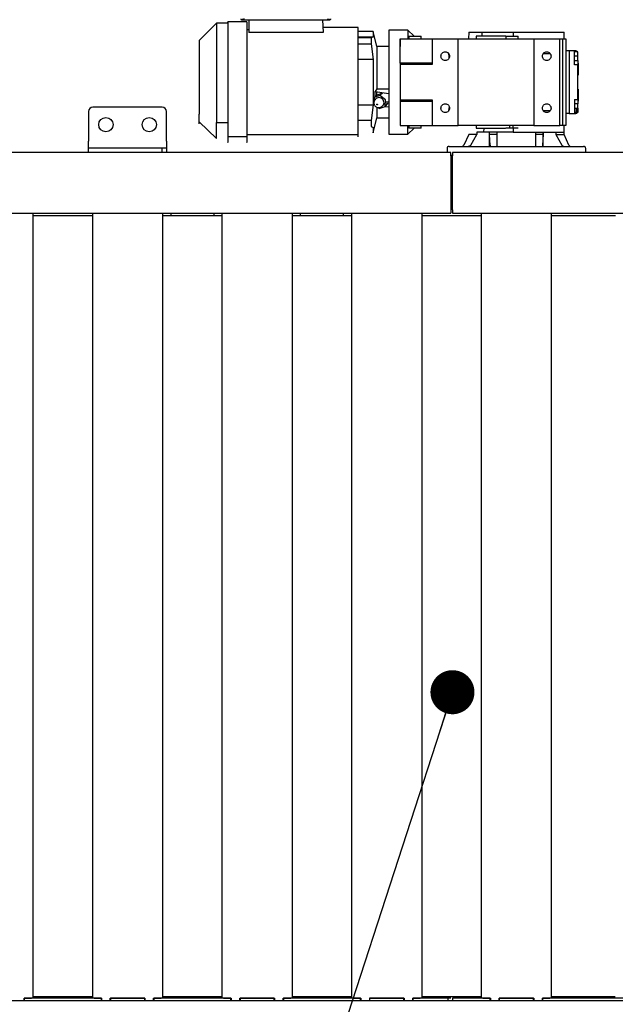
# Paper-space layout 'Blatt2' of a CAD drawing. Units: millimetres. Extents: x 11 to 419, y 1 to 296.
# Drawn here: x 66 to 80, y 74 to 97 of the extents above; entities that cross this region are included whole.
import ezdxf

# ---------------------------------------------------------------- set-up
doc = ezdxf.new("R2010")
doc.units = ezdxf.units.MM
doc.styles.add('SLDTEXTSTYLE0', font='TXT', dxfattribs={"width": 0.605})
doc.dimstyles.new('SLDDIMSTYLE1', dxfattribs={"dimtxt": 3.5, "dimasz": 3.302, "dimexe": 0, "dimexo": 0.0625, "dimgap": 0.875, "dimtad": 1, "dimdec": 0, "dimlfac": 50, "dimrnd": 1e-09, "dimzin": 12, "dimdsep": 46, "dimtxsty": 'SLDTEXTSTYLE0', "dimsah": 1, "dimcen": 0.09, "dimadec": 0, "dimazin": 3, "dimtfac": 1, "dimtdec": 0, "dimtofl": 0, "dimtmove": 0, "dimatfit": 3, "dimfxl": 0, "dimfrac": 2, "dimtolj": 1, "dimtzin": 12, "dimarcsym": 0})
doc.dimstyles.new('SLDDIMSTYLE2', dxfattribs={"dimtxt": 0.18, "dimasz": 1.016, "dimexe": 0, "dimexo": 0.0625, "dimgap": 0, "dimtad": 0, "dimtih": 1, "dimtoh": 1, "dimdec": 0, "dimrnd": 1e-09, "dimzin": 0, "dimdsep": 46, "dimtxsty": 'Standard', "dimblk1": 'DOT', "dimblk2": 'DOT', "dimsah": 1, "dimcen": 0.09, "dimadec": 0, "dimazin": 0, "dimtfac": 1.016, "dimtdec": 0, "dimtofl": 0, "dimtmove": 0, "dimatfit": 3, "dimldrblk": 'DOT', "dimfxl": 0, "dimfrac": 2, "dimtolj": 1, "dimtzin": 0, "dimarcsym": 0})

# ---------------------------------------------------------------- blocks, each defined once
blk = doc.blocks.new('_D_13')
at = {"color": 7, "linetype": 'Continuous', "lineweight": 0}
for p, q in [((35.326, 93.364), (35.326, 180.375)), ((167.436, 128.044), (167.436, 180.375)), ((167.436, 179.375), (35.326, 179.375))]:
    blk.add_line(p, q, dxfattribs=at)
at = {"color": 7, "linetype": 'Continuous', "lineweight": 18}
for points in [[(35.326, 179.375), (38.628, 178.867), (38.628, 179.883)], [(167.436, 179.375), (164.134, 179.883), (164.134, 178.867)]]:
    blk.add_solid(points, dxfattribs=at)
at = {"color": 7, "linetype": 'Continuous', "lineweight": 18, "insert": (96.826, 183.886), "char_height": 3.5, "attachment_point": 1, "style": 'SLDTEXTSTYLE0'}
blk.add_mtext('6606', dxfattribs=at)
blk = doc.blocks.new('_Dot')
at = {"color": 0, "linetype": 'ByBlock', "lineweight": -2}
blk.add_line((-0.5, 0), (-1, 0), dxfattribs=at)
at = {"color": 0, "linetype": 'ByBlock', "const_width": 0.5}
blk.add_lwpolyline([(-0.25, 0, 1), (0.25, 0, 1)], format="xyb", close=True, dxfattribs=at)

psp = doc.layouts.new('Blatt2')

# ---------------------------------------------------------------- linework, layer by layer
at = {"color": 7, "linetype": 'Continuous', "lineweight": 25}
for p, q in [((70.320723, 96.793806), (69.920723, 96.393806)), ((70.580723, 96.793806), (70.320723, 96.793806)), ((70.320723, 96.793806), (70.320723, 96.730021)), ((71.020775, 96.823806), (70.580723, 96.823806)), ((70.900723, 96.873806), (70.907808, 96.873806)), ((70.907808, 96.873806), (72.933638, 96.873806)), ((71.070723, 96.873806), (71.070723, 96.575231)), ((72.770723, 96.873806), (72.781149, 96.575231)), ((72.933638, 96.873806), (72.940723, 96.873806)), ((70.320723, 96.659578), (70.320723, 96.366051)), ((71.070723, 96.639626), (71.020723, 96.639626)), ((72.781149, 96.575231), (71.070723, 96.575231)), ((73.590723, 96.691806), (72.777078, 96.691806)), ((73.935602, 96.603806), (73.590723, 96.603806)), ((73.590723, 96.481725), (73.935602, 96.481725)), ((73.935602, 96.481725), (73.890723, 96.456488)), ((74.022867, 96.253806), (73.935602, 96.603806)), ((73.935602, 96.603806), (73.935602, 96.481725)), ((74.740723, 96.633806), (74.300723, 96.633806)), ((74.880723, 96.493806), (74.740723, 96.633806)), ((74.740723, 96.633806), (74.740723, 96.433806)), ((74.760723, 96.493806), (74.760723, 96.433806)), ((74.760723, 96.493806), (75.040723, 96.493806)), ((75.040723, 96.433806), (75.040723, 96.493806)), ((76.140723, 96.583806), (76.136795, 96.433806)), ((76.140723, 96.583806), (76.454385, 96.583806)), ((76.310723, 96.493806), (76.310723, 96.433806)), ((77.000723, 96.493806), (76.310723, 96.493806)), ((76.45263, 96.493806), (76.454385, 96.583806)), ((76.454385, 96.583806), (77.170653, 96.583806)), ((77.000723, 96.493806), (77.000723, 96.433806)), ((77.000723, 96.493806), (77.280723, 96.493806)), ((77.170653, 96.583806), (77.170604, 96.493806)), ((77.170653, 96.583806), (78.340723, 96.583806)), ((77.280723, 96.433806), (77.280723, 96.493806)), ((78.344651, 96.433806), (78.340723, 96.583806)), ((69.920723, 96.299449), (69.920723, 96.175601)), ((73.890723, 96.456488), (73.590723, 96.456488)), ((73.590723, 96.315067), (73.890723, 96.315067)), ((73.890723, 96.456488), (73.890723, 96.315067)), ((73.890723, 96.315067), (73.935602, 95.954156)), ((74.300723, 96.253806), (74.022867, 96.253806)), ((74.022867, 96.253806), (74.022867, 95.281372)), ((74.560723, 96.433806), (74.560923, 96.433806)), ((74.560723, 96.433806), (74.560723, 96.253806)), ((74.560923, 96.433806), (75.300723, 96.433806)), ((74.560923, 95.873447), (74.560923, 96.433806)), ((75.300723, 96.433806), (75.300723, 95.838806)), ((75.300723, 96.433806), (75.900723, 96.433806)), ((75.900723, 94.433806), (75.900723, 96.433806)), ((75.900723, 96.433806), (77.640723, 96.433806)), ((77.640723, 96.433806), (77.640723, 94.433806)), ((77.640723, 96.433806), (78.240723, 96.433806)), ((78.240723, 94.433806), (78.240723, 96.433806)), ((78.240723, 96.433806), (78.315208, 96.433806)), ((78.315208, 96.433806), (78.380723, 96.433806)), ((78.315208, 94.433806), (78.315208, 96.433806)), ((78.380723, 96.433806), (78.380723, 96.153806)), ((70.320723, 96.203014), (70.320723, 94.664598)), ((73.590723, 94.845365), (73.590723, 96.022246)), ((78.025272, 96.083806), (77.856174, 96.083806)), ((78.380723, 96.153806), (78.380723, 94.713806)), ((78.460723, 96.153806), (78.380723, 96.153806)), ((78.460723, 96.153806), (78.460723, 94.713806)), ((78.580723, 96.153806), (78.460723, 96.153806)), ((78.610723, 96.153806), (78.580723, 96.153806)), ((78.62222, 96.137806), (78.580723, 96.137806)), ((78.660723, 96.133806), (78.580723, 96.133806)), ((78.580723, 95.833806), (78.580723, 96.033806)), ((78.660723, 96.033806), (78.580723, 96.033806)), ((78.62222, 96.151613), (78.610723, 96.153806)), ((78.62222, 96.152471), (78.62222, 96.133806)), ((78.641471, 96.133806), (78.641471, 96.143233)), ((78.641471, 96.143233), (78.649591, 96.133806)), ((78.660723, 96.033806), (78.660723, 96.133806)), ((78.660723, 95.933806), (78.660723, 96.033806)), ((73.935602, 95.954156), (73.590723, 95.954156)), ((73.935602, 95.954156), (73.935602, 94.913455)), ((74.560723, 95.873447), (74.560723, 95.838806)), ((75.300723, 95.838806), (74.560723, 95.838806)), ((74.560723, 95.838806), (74.560723, 95.028806)), ((75.300723, 95.873447), (74.560923, 95.873447)), ((78.580723, 95.933806), (78.660723, 95.933806)), ((78.610723, 95.833806), (78.580723, 95.833806)), ((78.660723, 95.033806), (78.660723, 95.833806)), ((78.660723, 95.733806), (78.670723, 95.733806)), ((78.670723, 95.683806), (78.660723, 95.683806)), ((73.959555, 95.076484), (74.026475, 95.14043)), ((74.093389, 95.123544), (73.959555, 95.076484)), ((74.022867, 95.281372), (73.983968, 95.220593)), ((73.986471, 95.102204), (73.983968, 95.220593)), ((73.983968, 95.220593), (74.300723, 95.172048)), ((74.022867, 95.281372), (74.300723, 95.281372)), ((74.022867, 95.136982), (74.022867, 95.214631)), ((74.026475, 95.14043), (74.160308, 95.18749)), ((74.160308, 95.18749), (74.093389, 95.123544)), ((74.219106, 95.022714), (74.093389, 95.123544)), ((73.590723, 94.913455), (73.935602, 94.913455)), ((73.935602, 94.913455), (73.890723, 94.552545)), ((73.959555, 95.076484), (73.951438, 94.928594)), ((73.951438, 94.928594), (73.959021, 94.922512)), ((74.009277, 95.055182), (73.986971, 95.033867)), ((74.13896, 94.87481), (74.161267, 94.896126)), ((74.210988, 94.874824), (74.219106, 95.022714)), ((74.210988, 94.874824), (74.277908, 94.93877)), ((74.277908, 94.93877), (74.21325, 94.916034)), ((74.300723, 94.971872), (74.216315, 94.971872)), ((74.560723, 95.028806), (75.300723, 95.028806)), ((74.560723, 95.028806), (74.560723, 94.994165)), ((74.560923, 94.994165), (75.300723, 94.994165)), ((74.560923, 94.994165), (74.560923, 94.433806)), ((75.300723, 95.028806), (75.300723, 94.433806)), ((78.580723, 95.033806), (78.610723, 95.033806)), ((78.580723, 95.033806), (78.580723, 94.833806)), ((78.660723, 94.933806), (78.580723, 94.933806)), ((78.670723, 95.083806), (78.660723, 95.083806)), ((78.660723, 94.833806), (78.660723, 94.933806)), ((67.370723, 94.753806), (67.370723, 94.073806)), ((69.070723, 94.853806), (67.470723, 94.853806)), ((69.170723, 94.073806), (69.170723, 94.753806)), ((69.920723, 94.568162), (69.920723, 94.69201)), ((74.022867, 94.853633), (74.022867, 94.613806)), ((74.054852, 94.845652), (74.077155, 94.827764)), ((74.077155, 94.827764), (74.210988, 94.874824)), ((74.21232, 94.876097), (74.300723, 94.862548)), ((75.693737, 94.868925), (75.676777, 94.771092)), ((77.856174, 94.783806), (78.025272, 94.783806)), ((78.380723, 94.713806), (78.380723, 94.433806)), ((78.460723, 94.713806), (78.380723, 94.713806)), ((78.460723, 94.713806), (78.580723, 94.713806)), ((78.580723, 94.833806), (78.660723, 94.833806)), ((78.62222, 94.733806), (78.580723, 94.733806)), ((78.580723, 94.713806), (78.610723, 94.713806)), ((78.62222, 94.833806), (78.62222, 94.715141)), ((78.62222, 94.715141), (78.62222, 94.715136)), ((78.641471, 94.724378), (78.641471, 94.833806)), ((78.660723, 94.733806), (78.649891, 94.733806)), ((78.660723, 94.833806), (78.660723, 94.733806)), ((69.920723, 94.522301), (70.320723, 94.13759)), ((70.320723, 94.50156), (70.580723, 94.50156)), ((70.320723, 94.208033), (70.320723, 94.50156)), ((73.890723, 94.552545), (73.590723, 94.552545)), ((73.890723, 94.552545), (73.890723, 94.411123)), ((73.935602, 94.263806), (74.022867, 94.613806)), ((74.022867, 94.613806), (74.300723, 94.613806)), ((74.560723, 94.613806), (74.560723, 94.433806)), ((74.560723, 94.433806), (74.560923, 94.433806)), ((74.560923, 94.433806), (75.300723, 94.433806)), ((74.740723, 94.233806), (74.740723, 94.433437)), ((74.760723, 94.433806), (74.760723, 94.373806)), ((75.040723, 94.373806), (75.040723, 94.433806)), ((75.300723, 94.433806), (75.900723, 94.433806)), ((77.640723, 94.433806), (75.900723, 94.433806)), ((76.310723, 94.433806), (76.310723, 94.373806)), ((77.090723, 94.373806), (77.090723, 94.433806)), ((77.170604, 94.373806), (77.170564, 94.433806)), ((77.640723, 94.433806), (78.240723, 94.433806)), ((78.315208, 94.433806), (78.240723, 94.433806)), ((78.380723, 94.433806), (78.315208, 94.433806)), ((78.340723, 94.283806), (78.344651, 94.433806)), ((71.020723, 94.227986), (73.590723, 94.227986)), ((73.890723, 94.411123), (73.935602, 94.385886)), ((73.935602, 94.385886), (73.935602, 94.263806)), ((74.300723, 94.233806), (74.740723, 94.233806)), ((74.740722, 94.233805), (74.880723, 94.373806)), ((75.040723, 94.373806), (74.760723, 94.373806)), ((76.140723, 94.223806), (76.028282, 93.982675)), ((76.331388, 94.223806), (76.140723, 94.223806)), ((76.190981, 93.982675), (76.331388, 94.223806)), ((76.331388, 94.283806), (76.331388, 94.223806)), ((76.347631, 94.283806), (76.331388, 94.283806)), ((76.620342, 94.283806), (76.347631, 94.283806)), ((76.491688, 94.283806), (76.494578, 94.373806)), ((76.620342, 93.953806), (76.620342, 94.283806)), ((76.78518, 94.283806), (76.621763, 94.283806)), ((76.621763, 94.223806), (76.621763, 94.283806)), ((76.790723, 94.223806), (76.621763, 94.223806)), ((76.634048, 93.982675), (76.621763, 94.223806)), ((76.790723, 94.283806), (76.790723, 93.953806)), ((77.161975, 94.283806), (76.790723, 94.283806)), ((77.170604, 94.373806), (77.170653, 94.283806)), ((77.170653, 94.283806), (78.144146, 94.283806)), ((77.690723, 93.953806), (77.690723, 94.283806)), ((77.859682, 94.223806), (77.690723, 94.223806)), ((77.859682, 94.223806), (77.847398, 93.982675)), ((77.859682, 94.283806), (77.859682, 94.223806)), ((77.861103, 93.953806), (77.861103, 94.283806)), ((78.150057, 94.283806), (78.340723, 94.283806)), ((78.150057, 94.283806), (78.150057, 94.223806)), ((78.150057, 94.223806), (78.290465, 93.982675)), ((78.150057, 94.223806), (78.340723, 94.223806)), ((78.340723, 94.223806), (78.340723, 94.283806)), ((78.453164, 93.982675), (78.340723, 94.223806)), ((67.370723, 93.913806), (67.370723, 94.073806)), ((69.170723, 94.073806), (69.170723, 93.913806)), ((70.580723, 94.184154), (71.020723, 94.184154)), ((75.725723, 93.813806), (35.465723, 93.813806)), ((67.470723, 93.913806), (67.370723, 93.913806)), ((67.370723, 93.813806), (67.370723, 93.913806)), ((69.070723, 93.913806), (67.470723, 93.913806)), ((69.070723, 93.813806), (69.070723, 93.913806)), ((69.170723, 93.913806), (69.170723, 93.813806)), ((75.640723, 93.903806), (75.640723, 93.813806)), ((75.725723, 93.733806), (75.725723, 93.813806)), ((75.725723, 93.753806), (75.765723, 93.753806)), ((80.935723, 93.813806), (75.765723, 93.813806)), ((75.765723, 93.813806), (75.765723, 93.733806)), ((78.840723, 93.813806), (78.840723, 93.903806)), ((75.725723, 93.733806), (75.725723, 92.493806)), ((75.725723, 93.593806), (75.765723, 93.593806)), ((75.765723, 92.493806), (75.765723, 93.733806)), ((75.765723, 93.429806), (75.725723, 93.429806)), ((75.725723, 93.037806), (75.765723, 93.037806)), ((75.725723, 92.909806), (75.745723, 92.909806)), ((75.745723, 92.909806), (75.745723, 92.517806)), ((75.765723, 92.909806), (75.745723, 92.909806)), ((75.725723, 92.622131), (75.745723, 92.622131)), ((35.465723, 92.413806), (75.725723, 92.413806)), ((66.094154, 74.313806), (66.094154, 92.413806)), ((67.457291, 92.413806), (67.457291, 74.313806)), ((69.084154, 74.313806), (69.084154, 92.413806)), ((69.265723, 92.413806), (69.265723, 92.353806)), ((70.265723, 92.353806), (70.265723, 92.413806)), ((70.447291, 92.413806), (70.447291, 74.313806)), ((72.074154, 74.313806), (72.074154, 92.413806)), ((72.255723, 92.413806), (72.255723, 92.353806)), ((73.255723, 92.353806), (73.255723, 92.413806)), ((73.437291, 92.413806), (73.437291, 74.313806)), ((75.064154, 74.313806), (75.064154, 92.413806)), ((75.745723, 92.517806), (75.725723, 92.517806)), ((75.725723, 92.513806), (75.765723, 92.513806)), ((75.725723, 92.493806), (75.725723, 92.413806)), ((75.765723, 92.517806), (75.745723, 92.517806)), ((75.765723, 92.493806), (75.765723, 92.413806)), ((75.765723, 92.413806), (80.935723, 92.413806)), ((76.427291, 92.413806), (76.427291, 74.313806)), ((78.054154, 74.313806), (78.054154, 92.413806)), ((67.457291, 92.353806), (66.094154, 92.353806)), ((70.447291, 92.353806), (69.084154, 92.353806)), ((73.437291, 92.353806), (72.074154, 92.353806)), ((76.427291, 92.353806), (75.064154, 92.353806)), ((79.404211, 92.353806), (78.054154, 92.353806)), ((79.524723, 92.353806), (79.404211, 92.353806)), ((80.935723, 74.253806), (35.405723, 74.253806)), ((65.880723, 74.253806), (65.880723, 74.313806)), ((65.880723, 74.313806), (66.054154, 74.313806)), ((67.665723, 74.313806), (65.885723, 74.313806)), ((65.885723, 74.313806), (65.885723, 74.253806)), ((66.094154, 74.353806), (67.457291, 74.353806)), ((67.497291, 74.313806), (67.670723, 74.313806)), ((67.665723, 74.253806), (67.665723, 74.313806)), ((67.670723, 74.313806), (67.670723, 74.253806)), ((67.870723, 74.313806), (68.670723, 74.313806)), ((67.870723, 74.253806), (67.870723, 74.313806)), ((68.665723, 74.313806), (67.875723, 74.313806)), ((67.875723, 74.313806), (67.875723, 74.253806)), ((68.665723, 74.253806), (68.665723, 74.313806)), ((68.670723, 74.313806), (68.670723, 74.253806)), ((68.870723, 74.253806), (68.870723, 74.313806)), ((68.870723, 74.313806), (69.044154, 74.313806)), ((70.655723, 74.313806), (68.875723, 74.313806)), ((68.875723, 74.313806), (68.875723, 74.253806)), ((70.434211, 74.353806), (70.447291, 74.353806)), ((70.487291, 74.313806), (70.660723, 74.313806)), ((70.655723, 74.253806), (70.655723, 74.313806)), ((70.660723, 74.313806), (70.660723, 74.253806)), ((70.860723, 74.253806), (70.860723, 74.313806)), ((70.860723, 74.313806), (71.660723, 74.313806)), ((71.655723, 74.313806), (70.865723, 74.313806)), ((70.865723, 74.313806), (70.865723, 74.253806)), ((71.655723, 74.253806), (71.655723, 74.313806)), ((71.660723, 74.313806), (71.660723, 74.253806)), ((71.860723, 74.253806), (71.860723, 74.313806)), ((71.860723, 74.313806), (72.034154, 74.313806)), ((73.645723, 74.313806), (71.865723, 74.313806)), ((71.865723, 74.313806), (71.865723, 74.253806)), ((72.074154, 74.353806), (73.437291, 74.353806)), ((73.477291, 74.313806), (73.650723, 74.313806)), ((73.645723, 74.253806), (73.645723, 74.313806)), ((73.650723, 74.313806), (73.650723, 74.253806)), ((73.850723, 74.313806), (73.850723, 74.253806)), ((73.850723, 74.313806), (74.650723, 74.313806)), ((74.645723, 74.313806), (73.855723, 74.313806)), ((73.855723, 74.313806), (73.855723, 74.253806)), ((74.645723, 74.253806), (74.645723, 74.313806)), ((74.650723, 74.313806), (74.650723, 74.253806)), ((74.850723, 74.253806), (74.850723, 74.313806)), ((74.850723, 74.313806), (75.024154, 74.313806)), ((75.665723, 74.313806), (74.855723, 74.313806)), ((74.855723, 74.313806), (74.855723, 74.253806)), ((75.665723, 74.253806), (75.665723, 74.313806)), ((75.825723, 74.313806), (75.765723, 74.313806)), ((75.765723, 74.313806), (75.765723, 74.253806)), ((76.635723, 74.313806), (75.825723, 74.313806)), ((76.414211, 74.353806), (76.427291, 74.353806)), ((76.467291, 74.313806), (76.640723, 74.313806)), ((76.635723, 74.253806), (76.635723, 74.313806)), ((76.640723, 74.313806), (76.640723, 74.253806)), ((76.840723, 74.253806), (76.840723, 74.313806)), ((76.840723, 74.313806), (77.640723, 74.313806)), ((77.635723, 74.313806), (76.845723, 74.313806)), ((76.845723, 74.313806), (76.845723, 74.253806)), ((77.635723, 74.253806), (77.635723, 74.313806)), ((77.640723, 74.313806), (77.640723, 74.253806)), ((77.840723, 74.253806), (77.840723, 74.313806)), ((77.840723, 74.313806), (78.014154, 74.313806)), ((80.935723, 74.313806), (77.845723, 74.313806)), ((77.845723, 74.313806), (77.845723, 74.253806))]:
    psp.add_line(p, q, dxfattribs=at)
at = {"color": 7, "linetype": 'Continuous', "lineweight": 25, "flags": 128}
for points in [[(74.186198, 94.975654), (74.178736, 95.002267), (74.164905, 95.027066), (74.145648, 95.048362), (74.122275, 95.064703), (74.096381, 95.074975), (74.06973, 95.078479), (74.044138, 95.074975), (74.021349, 95.064703), (74.009277, 95.055182)], [(74.016613, 94.918813), (74.016771, 94.922391), (74.018301, 94.925423), (74.020972, 94.927449), (74.024375, 94.928161), (74.027994, 94.927449), (74.031277, 94.925423), (74.033724, 94.922391), (74.034963, 94.918813), (74.034806, 94.915236), (74.033275, 94.912204), (74.030605, 94.910177), (74.027201, 94.909466), (74.023583, 94.910177), (74.0203, 94.912204), (74.017852, 94.915236), (74.016613, 94.918813)]]:
    psp.add_lwpolyline(points, dxfattribs=at)
at = {"color": 7, "linetype": 'Continuous', "lineweight": 25}
for centre in [(67.770723, 94.453806), (68.770723, 94.453806)]:
    psp.add_circle(centre, 0.165, dxfattribs=at)
for centre, radius, start, end in [((74.098466, 94.959485), 0.08921, 314.746484, 10.4425421), ((67.470723, 94.753806), 0.1, 90, 180), ((69.070723, 94.753806), 0.1, 0, 90), ((75.982966, 94.003806), 0.05, 270, 335), ((78.498479, 94.003806), 0.05, 205, 270), ((75.690723, 93.903806), 0.05, 90, 180), ((78.790723, 93.903806), 0.05, 0, 90)]:
    psp.add_arc(centre, radius, start, end, dxfattribs=at)
psp.add_ellipse((74.047102, 95.521885), major_axis=(0, 2.4), ratio=0.700207538, start_param=4.912039571, end_param=4.954560362, dxfattribs=at)
for points in [[(70.320723, 96.730021), (70.320723, 96.723244), (70.320723, 96.709691), (70.320723, 96.676283), (70.320723, 96.659578)], [(70.580723, 96.759611), (70.580723, 96.752285), (70.580723, 96.737633), (70.580723, 96.701516), (70.580723, 96.683457)], [(71.020723, 96.759611), (71.020723, 96.752285), (71.020723, 96.737633), (71.020723, 96.701516), (71.020723, 96.683457)], [(70.580723, 96.683457), (70.580723, 96.653899), (70.580723, 96.594782), (70.580723, 96.494492), (70.580723, 96.420972), (70.580723, 96.384212)], [(71.020723, 96.683457), (71.020723, 96.653899), (71.020723, 96.594782), (71.020723, 96.494492), (71.020723, 96.420972), (71.020723, 96.384212)], [(73.590723, 96.639626), (73.590723, 96.654712), (73.590723, 96.684885), (73.590723, 96.689499), (73.590723, 96.691806)], [(73.590723, 96.201388), (73.590723, 96.244437), (73.590723, 96.330534), (73.590723, 96.446276), (73.590723, 96.551625), (73.590723, 96.610292), (73.590723, 96.639626)], [(74.300723, 96.633806), (74.300723, 96.631824), (74.300723, 96.627862), (74.300723, 96.595985), (74.300723, 96.545698), (74.300723, 96.475991), (74.300723, 96.388557), (74.300723, 96.284759), (74.300723, 96.166409), (74.300723, 96.035522), (74.300723, 95.894339), (74.300723, 95.745277), (74.300723, 95.590885), (74.300723, 95.486165), (74.300723, 95.433806)], [(69.920723, 96.345311), (69.920723, 96.341178), (69.920723, 96.332913), (69.920723, 96.310604), (69.920723, 96.299449)], [(70.320723, 96.366051), (70.320723, 96.341023), (70.320723, 96.290966), (70.320723, 96.232331), (70.320723, 96.203014)], [(70.580723, 96.384212), (70.580723, 96.357154), (70.580723, 96.303039), (70.580723, 96.23965), (70.580723, 96.207955)], [(71.020723, 96.384212), (71.020723, 96.357154), (71.020723, 96.303039), (71.020723, 96.23965), (71.020723, 96.207955)], [(69.920723, 96.175601), (69.920723, 96.16053), (69.920723, 96.130387), (69.920723, 96.093808), (69.920723, 96.075519)], [(70.580723, 96.207955), (70.580723, 96.122498), (70.580723, 95.951584), (70.580723, 95.693011), (70.580723, 95.520207), (70.580723, 95.433806)], [(71.020723, 96.207955), (71.020723, 96.122498), (71.020723, 95.951584), (71.020723, 95.693011), (71.020723, 95.520207), (71.020723, 95.433806)], [(73.590723, 96.022246), (73.590723, 96.053964), (73.590723, 96.117401), (73.590723, 96.173392), (73.590723, 96.201388)], [(75.500723, 96.033806), (75.502226, 96.046894), (75.505232, 96.07307), (75.528357, 96.106357), (75.561412, 96.128599), (75.600723, 96.136409), (75.640034, 96.128599), (75.673088, 96.106357), (75.696213, 96.07307), (75.69922, 96.046894), (75.700723, 96.033806)], [(75.700723, 96.033806), (75.69922, 96.020717), (75.696213, 95.994541), (75.673088, 95.961254), (75.640034, 95.939013), (75.600723, 95.931202), (75.561412, 95.939013), (75.528357, 95.961254), (75.505232, 95.994541), (75.502226, 96.020717), (75.500723, 96.033806)], [(77.840723, 96.033806), (77.842226, 96.046894), (77.845232, 96.07307), (77.868357, 96.106357), (77.901412, 96.128599), (77.940723, 96.136409), (77.980034, 96.128599), (78.013088, 96.106357), (78.036213, 96.07307), (78.03922, 96.046894), (78.040723, 96.033806)], [(78.040723, 96.033806), (78.03922, 96.020717), (78.036213, 95.994541), (78.013088, 95.961254), (77.980034, 95.939013), (77.940723, 95.931202), (77.901412, 95.939013), (77.868357, 95.961254), (77.845232, 95.994541), (77.842226, 96.020717), (77.840723, 96.033806)], [(78.580723, 96.033806), (78.580723, 96.04953), (78.580723, 96.080979), (78.580723, 96.120644), (78.580723, 96.148394), (78.580723, 96.152002), (78.580723, 96.153806)], [(78.660723, 95.833806), (78.659971, 95.833806), (78.658468, 95.833806), (78.646906, 95.833806), (78.630378, 95.833806), (78.617275, 95.833806), (78.610723, 95.833806)], [(70.580723, 95.433806), (70.580723, 95.347404), (70.580723, 95.174601), (70.580723, 94.916027), (70.580723, 94.745113), (70.580723, 94.659656)], [(71.020723, 95.433806), (71.020723, 95.347404), (71.020723, 95.174601), (71.020723, 94.916027), (71.020723, 94.745113), (71.020723, 94.659656)], [(74.300723, 95.433806), (74.300723, 95.381446), (74.300723, 95.276726), (74.300723, 95.122335), (74.300723, 94.973272), (74.300723, 94.83209), (74.300723, 94.701202), (74.300723, 94.582852), (74.300723, 94.479054), (74.300723, 94.391621), (74.300723, 94.321914), (74.300723, 94.271626), (74.300723, 94.23975), (74.300723, 94.235787), (74.300723, 94.233806)], [(75.500723, 94.833806), (75.502226, 94.846894), (75.505232, 94.87307), (75.528357, 94.906357), (75.561412, 94.928599), (75.600723, 94.936409), (75.640034, 94.928599), (75.673088, 94.906357), (75.696213, 94.87307), (75.69922, 94.846894), (75.700723, 94.833806)], [(77.840723, 94.833806), (77.842226, 94.846894), (77.845232, 94.87307), (77.868357, 94.906357), (77.901412, 94.928599), (77.940723, 94.936409), (77.980034, 94.928599), (78.013088, 94.906357), (78.036213, 94.87307), (78.03922, 94.846894), (78.040723, 94.833806)], [(78.610723, 95.033806), (78.617275, 95.033806), (78.630378, 95.033806), (78.646906, 95.033806), (78.658468, 95.033806), (78.659971, 95.033806), (78.660723, 95.033806)], [(69.920723, 94.792093), (69.920723, 94.773803), (69.920723, 94.737225), (69.920723, 94.707082), (69.920723, 94.69201)], [(70.320723, 94.664598), (70.320723, 94.63528), (70.320723, 94.576645), (70.320723, 94.526589), (70.320723, 94.50156)], [(70.580723, 94.659656), (70.580723, 94.627962), (70.580723, 94.564572), (70.580723, 94.510457), (70.580723, 94.4834)], [(71.020723, 94.659656), (71.020723, 94.627962), (71.020723, 94.564572), (71.020723, 94.510457), (71.020723, 94.4834)], [(73.590723, 94.666223), (73.590723, 94.694219), (73.590723, 94.750211), (73.590723, 94.813647), (73.590723, 94.845365)], [(73.590723, 94.227986), (73.590723, 94.25732), (73.590723, 94.315987), (73.590723, 94.421335), (73.590723, 94.537077), (73.590723, 94.623175), (73.590723, 94.666223)], [(75.700723, 94.833806), (75.69922, 94.820717), (75.696213, 94.794541), (75.673088, 94.761254), (75.640034, 94.739013), (75.600723, 94.731202), (75.561412, 94.739013), (75.528357, 94.761254), (75.505232, 94.794541), (75.502226, 94.820717), (75.500723, 94.833806)], [(78.040723, 94.833806), (78.03922, 94.820717), (78.036213, 94.794541), (78.013088, 94.761254), (77.980034, 94.739013), (77.940723, 94.731202), (77.901412, 94.739013), (77.868357, 94.761254), (77.845232, 94.794541), (77.842226, 94.820717), (77.840723, 94.833806)], [(78.580723, 94.833806), (78.580723, 94.818081), (78.580723, 94.786632), (78.580723, 94.746967), (78.580723, 94.719217), (78.580723, 94.715609), (78.580723, 94.713806)], [(69.920723, 94.522301), (69.920723, 94.526433), (69.920723, 94.534698), (69.920723, 94.557007), (69.920723, 94.568162)], [(70.580723, 94.4834), (70.580723, 94.44664), (70.580723, 94.373119), (70.580723, 94.27283), (70.580723, 94.213713), (70.580723, 94.184154)], [(71.020723, 94.4834), (71.020723, 94.44664), (71.020723, 94.373119), (71.020723, 94.27283), (71.020723, 94.213713), (71.020723, 94.184154)], [(73.590723, 94.175806), (73.590723, 94.178113), (73.590723, 94.182727), (73.590723, 94.212899), (73.590723, 94.227986)], [(70.580723, 94.184154), (70.580723, 94.166096), (70.580723, 94.129978), (70.580723, 94.115326), (70.580723, 94.108)], [(71.020723, 94.184154), (71.020723, 94.166096), (71.020723, 94.129978), (71.020723, 94.115326), (71.020723, 94.108)], [(75.690723, 93.953806), (75.693282, 93.953806), (75.698401, 93.953806), (75.739574, 93.953806), (75.804529, 93.953806), (75.894567, 93.953806), (76.007502, 93.953806), (76.141575, 93.953806), (76.294444, 93.953806), (76.463507, 93.953806), (76.645867, 93.953806), (76.838406, 93.953806), (77.037829, 93.953806), (77.173091, 93.953806), (77.240723, 93.953806)]]:
    psp.add_open_spline(points, degree=3, dxfattribs=at)
for points, knots in [([(70.580723, 96.793806), (70.580723, 96.796163), (70.580723, 96.812638), (70.580723, 96.823555), (70.580723, 96.824733), (70.580723, 96.804907), (70.580723, 96.77471), (70.580723, 96.759611)], [0, 0, 0, 0, 0.040080962, 0.280060721, 0.520040481, 0.76002024, 1, 1, 1, 1]), ([(70.880723, 96.893806), (70.881611, 96.88923), (70.882943, 96.882366), (70.891237, 96.875275), (70.897559, 96.874296), (70.900723, 96.873806)], [0, 0, 0, 0, 0.4997517551, 0.7496050787, 1, 1, 1, 1]), ([(70.960723, 96.893806), (70.951562, 96.889252), (70.937276, 96.882151), (70.919503, 96.875094), (70.911413, 96.874203), (70.907808, 96.873806)], [0, 0, 0, 0, 0.4977032053, 0.776131829, 1, 1, 1, 1]), ([(71.020723, 96.821232), (71.020723, 96.8217), (71.020723, 96.823105), (71.020723, 96.804377), (71.020723, 96.774533), (71.020723, 96.759611)], [0, 0, 0, 0, 0.2, 0.6, 1, 1, 1, 1]), ([(72.933638, 96.873806), (72.930046, 96.8742), (72.92199, 96.875085), (72.904223, 96.882124), (72.889922, 96.889233), (72.880723, 96.893806)], [0, 0, 0, 0, 0.2230651978, 0.50026584, 1, 1, 1, 1]), ([(72.940723, 96.873806), (72.943894, 96.874298), (72.95024, 96.875284), (72.958515, 96.882392), (72.959842, 96.889249), (72.960723, 96.893806)], [0, 0, 0, 0, 0.2509831242, 0.5022798729, 1, 1, 1, 1]), ([(69.920723, 96.393806), (69.920723, 96.391771), (69.920723, 96.387706), (69.920723, 96.359429), (69.920723, 96.345311)], [0, 0, 0, 0, 0.500711844, 1, 1, 1, 1]), ([(69.920723, 96.075519), (69.920723, 95.969176), (69.920723, 95.756188), (69.920723, 95.433806), (69.920723, 95.111424), (69.920723, 94.898435), (69.920723, 94.792093)], [0, 0, 0, 0, 0.249644078, 0.5, 0.750355922, 1, 1, 1, 1]), ([(78.641471, 96.143233), (78.63627, 96.146303), (78.625891, 96.152428), (78.620589, 96.15294), (78.622228, 96.152463), (78.622233, 96.152462)], [0, 0, 0, 0, 0.500487187, 0.998718663, 1, 1, 1, 1]), ([(78.660723, 95.930305), (78.660723, 95.927744), (78.660723, 95.913549), (78.660723, 95.891678), (78.660723, 95.866362), (78.660723, 95.847945), (78.660723, 95.836035), (78.660723, 95.834549), (78.660723, 95.833806)], [0, 0, 0, 0, 0.042180763, 0.23374461, 0.425308458, 0.616872305, 0.808436153, 1, 1, 1, 1]), ([(78.670723, 95.873804), (78.670723, 95.871934), (78.670723, 95.869057), (78.670723, 95.851601), (78.670723, 95.833532), (78.670723, 95.811103), (78.670723, 95.778509), (78.670723, 95.751417), (78.670723, 95.733806)], [0, 0, 0, 0, 0.239418991, 0.368329223, 0.499975114, 0.631621006, 0.760531238, 1, 1, 1, 1]), ([(78.670723, 95.733806), (78.670723, 95.716198), (78.670723, 95.689111), (78.670723, 95.656491), (78.670723, 95.634147), (78.670723, 95.615758), (78.670723, 95.599804), (78.670723, 95.590529), (78.670723, 95.593807), (78.670723, 95.593808)], [0, 0, 0, 0, 0.239444928, 0.368342328, 0.499975117, 0.631607905, 0.760505306, 0.999950234, 1, 1, 1, 1]), ([(78.670723, 95.273804), (78.670723, 95.271934), (78.670723, 95.269057), (78.670723, 95.251601), (78.670723, 95.233532), (78.670723, 95.211103), (78.670723, 95.178509), (78.670723, 95.151417), (78.670723, 95.133806)], [0, 0, 0, 0, 0.2394189912, 0.3683292228, 0.4999751144, 0.631621006, 0.7605312375, 1, 1, 1, 1]), ([(78.670723, 95.133806), (78.670723, 95.116198), (78.670723, 95.089111), (78.670723, 95.056491), (78.670723, 95.034147), (78.670723, 95.015758), (78.670723, 94.999804), (78.670723, 94.990529), (78.670723, 94.993807), (78.670723, 94.993808)], [0, 0, 0, 0, 0.239444928, 0.368342328, 0.499975117, 0.631607905, 0.760505306, 0.999950234, 1, 1, 1, 1]), ([(73.986983, 95.03296), (73.982527, 95.028582), (73.971977, 95.018212), (73.961057, 94.99746), (73.954092, 94.973221), (73.953011, 94.948199), (73.957523, 94.923597), (73.967558, 94.900328), (73.982948, 94.879445), (74.003365, 94.86218), (74.027119, 94.85042), (74.052339, 94.844714), (74.077356, 94.844782), (74.102312, 94.850865), (74.123463, 94.860948), (74.134128, 94.871215), (74.138225, 94.875159)], [0, 0, 0, 0, 0.054649619, 0.129415961, 0.20259226, 0.274915778, 0.347233018, 0.420454262, 0.495459725, 0.572913581, 0.652943023, 0.725703139, 0.798160869, 0.870447609, 0.95023777, 1, 1, 1, 1]), ([(78.660723, 95.033806), (78.660723, 95.033062), (78.660723, 95.031576), (78.660723, 95.019667), (78.660723, 95.001244), (78.660723, 94.975953), (78.660723, 94.953436), (78.660723, 94.938536), (78.660723, 94.93529)], [0, 0, 0, 0, 0.189447783, 0.378895566, 0.568343349, 0.757791132, 0.947238915, 1, 1, 1, 1]), ([(78.622233, 94.715149), (78.623087, 94.715097), (78.624798, 94.714992), (78.635907, 94.721246), (78.641471, 94.724378)], [0, 0, 0, 0, 0.499129432, 1, 1, 1, 1]), ([(78.641471, 94.724378), (78.635134, 94.72072), (78.628789, 94.717057), (78.62714, 94.716578), (78.627138, 94.716577)], [0, 0, 0, 0, 0.998817942, 1, 1, 1, 1]), ([(78.660723, 94.763806), (78.660719, 94.763357), (78.660711, 94.762419), (78.660626, 94.760449), (78.660086, 94.754392), (78.658257, 94.747695), (78.653303, 94.735762), (78.646203, 94.728931), (78.641471, 94.724378)], [0, 0, 0, 0, 0.013141341, 0.027477243, 0.062425305, 0.249537327, 0.499871174, 1, 1, 1, 1]), ([(69.920723, 94.473806), (69.920723, 94.475841), (69.920723, 94.479905), (69.920723, 94.508182), (69.920723, 94.522301)], [0, 0, 0, 0, 0.500703326, 1, 1, 1, 1]), ([(70.320723, 94.13759), (70.320723, 94.145438), (70.320723, 94.159452), (70.320723, 94.193189), (70.320723, 94.208033)], [0, 0, 0, 0, 0.559997759, 1, 1, 1, 1]), ([(76.311921, 94.373806), (76.311646, 94.373806), (76.310745, 94.373806), (76.319538, 94.373806), (76.33776, 94.373806), (76.365652, 94.373806), (76.401868, 94.373806), (76.445782, 94.373806), (76.496349, 94.373806), (76.552441, 94.373806), (76.612787, 94.373806), (76.676024, 94.373806), (76.719157, 94.373806), (76.740723, 94.373806)], [0, 0, 0, 0, 0.04211871, 0.137906839, 0.233694968, 0.329483097, 0.425271226, 0.521059355, 0.616847484, 0.712635613, 0.808423742, 0.904211871, 1, 1, 1, 1]), ([(76.740723, 94.373806), (76.768484, 94.373806), (76.824006, 94.373806), (76.903474, 94.373806), (76.961078, 94.373806), (76.988043, 94.373806), (76.993723, 94.373806)], [0, 0, 0, 0, 0.306107063, 0.612214126, 0.91832119, 1, 1, 1, 1]), ([(77.140723, 94.373806), (77.123115, 94.373806), (77.096028, 94.373806), (77.063408, 94.373806), (77.041064, 94.373806), (77.022675, 94.373806), (77.006721, 94.373806), (76.997446, 94.373806), (77.000724, 94.373806), (77.000725, 94.373806)], [0, 0, 0, 0, 0.239444928, 0.368342328, 0.499975117, 0.631607905, 0.760505306, 0.999950234, 1, 1, 1, 1]), ([(77.280721, 94.373806), (77.278851, 94.373806), (77.275974, 94.373806), (77.258518, 94.373806), (77.24045, 94.373806), (77.218021, 94.373806), (77.185426, 94.373806), (77.158334, 94.373806), (77.140723, 94.373806)], [0, 0, 0, 0, 0.239418991, 0.368329223, 0.499975114, 0.631621006, 0.760531238, 1, 1, 1, 1]), ([(70.580723, 94.108), (70.580723, 94.093102), (70.580723, 94.063265), (70.580723, 94.044507), (70.580723, 94.045917), (70.580723, 94.046387)], [0, 0, 0, 0, 0.399279431, 0.799625502, 1, 1, 1, 1]), ([(71.020723, 94.108), (71.020723, 94.093102), (71.020723, 94.063265), (71.020723, 94.044507), (71.020723, 94.045917), (71.020723, 94.046387)], [0, 0, 0, 0, 0.399282127, 0.799630901, 1, 1, 1, 1]), ([(76.190981, 93.982675), (76.187855, 93.978261), (76.181591, 93.969418), (76.167787, 93.960556), (76.152522, 93.954852), (76.141736, 93.954155), (76.136334, 93.953806)], [0, 0, 0, 0, 0.24911885, 0.499123517, 0.749153501, 1, 1, 1, 1]), ([(76.634048, 93.982675), (76.634321, 93.978261), (76.634869, 93.969418), (76.636077, 93.960556), (76.637412, 93.954852), (76.638356, 93.954155), (76.638829, 93.953806)], [0, 0, 0, 0, 0.24911885, 0.499123517, 0.749153501, 1, 1, 1, 1]), ([(77.847398, 93.982675), (77.847125, 93.978265), (77.846577, 93.969429), (77.845369, 93.960514), (77.844257, 93.95593), (77.843396, 93.954251), (77.842953, 93.953874), (77.842715, 93.95381), (77.842642, 93.953807), (77.842617, 93.953806)], [0, 0, 0, 0, 0.24900793, 0.498901283, 0.748819941, 0.874136145, 0.961631429, 0.986965931, 1, 1, 1, 1]), ([(78.290465, 93.982675), (78.293591, 93.978265), (78.299855, 93.969429), (78.313658, 93.960514), (78.326375, 93.95593), (78.336198, 93.954251), (78.341305, 93.953874), (78.344008, 93.95381), (78.344832, 93.953807), (78.345112, 93.953806)], [0, 0, 0, 0, 0.24900793, 0.498901283, 0.748819941, 0.874136145, 0.961631398, 0.986965908, 1, 1, 1, 1]), ([(69.170723, 93.913806), (69.169387, 93.913806), (69.167332, 93.913806), (69.154862, 93.913806), (69.141956, 93.913806), (69.125936, 93.913806), (69.102654, 93.913806), (69.083303, 93.913806), (69.070723, 93.913806)], [0, 0, 0, 0, 0.239456844, 0.36836066, 0.5, 0.63163934, 0.760543156, 1, 1, 1, 1]), ([(77.240723, 93.953806), (77.305821, 93.953806), (77.436083, 93.953806), (77.62895, 93.953806), (77.751817, 93.953806), (77.81322, 93.953806)], [0, 0, 0, 0, 0.3332177599, 0.6667738641, 1, 1, 1, 1]), ([(77.81322, 93.953806), (77.86777, 93.953806), (77.976869, 93.953806), (78.12874, 93.953806), (78.269394, 93.953806), (78.396284, 93.953806), (78.507904, 93.953806), (78.60276, 93.953806), (78.679484, 93.953806), (78.737524, 93.953806), (78.774369, 93.953806), (78.791393, 93.953806), (78.788996, 93.953806), (78.788365, 93.953806)], [0, 0, 0, 0, 0.096552669, 0.193105339, 0.289658008, 0.386210677, 0.482763347, 0.579316016, 0.675868685, 0.772421355, 0.868974024, 0.965526693, 1, 1, 1, 1]), ([(69.084154, 74.353806), (69.084795, 74.353806), (69.0977, 74.353806), (69.13364, 74.353806), (69.193146, 74.353806), (69.266417, 74.353806), (69.345574, 74.353806), (69.431103, 74.353806), (69.523522, 74.353806), (69.614519, 74.353806), (69.700987, 74.353806), (69.781335, 74.353806), (69.86209, 74.353806), (69.942381, 74.353806), (70.020802, 74.353806), (70.09597, 74.353806), (70.167189, 74.353806), (70.240021, 74.353806), (70.311753, 74.353806), (70.379669, 74.353806), (70.416216, 74.353806), (70.434211, 74.353806)], [0, 0, 0, 0, 0.00257184, 0.051762461, 0.114691422, 0.175898833, 0.235262311, 0.294631623, 0.355838959, 0.418762159, 0.467959283, 0.517149905, 0.567393853, 0.617631161, 0.667875109, 0.718112417, 0.76730954, 0.816500161, 0.879429122, 0.940635066, 1, 1, 1, 1]), ([(75.064154, 74.353806), (75.064795, 74.353806), (75.0777, 74.353806), (75.11364, 74.353806), (75.173146, 74.353806), (75.246417, 74.353806), (75.325574, 74.353806), (75.411103, 74.353806), (75.503522, 74.353806), (75.594519, 74.353806), (75.680987, 74.353806), (75.761335, 74.353806), (75.84209, 74.353806), (75.922381, 74.353806), (76.000802, 74.353806), (76.07597, 74.353806), (76.147189, 74.353806), (76.220021, 74.353806), (76.291753, 74.353806), (76.359669, 74.353806), (76.396216, 74.353806), (76.414211, 74.353806)], [0, 0, 0, 0, 0.00257184, 0.051762461, 0.114691422, 0.175898833, 0.235262311, 0.294631623, 0.355838959, 0.418762159, 0.467959283, 0.517149905, 0.567393853, 0.617631161, 0.667875109, 0.718112417, 0.76730954, 0.816500161, 0.879429122, 0.940635066, 1, 1, 1, 1]), ([(75.725723, 74.313806), (75.724917, 74.313806), (75.723673, 74.313806), (75.716203, 74.313806), (75.708451, 74.313806), (75.698903, 74.313806), (75.68492, 74.313806), (75.673268, 74.313806), (75.665723, 74.313806)], [0, 0, 0, 0, 0.239442945, 0.369664394, 0.499999949, 0.630221449, 0.760557055, 1, 1, 1, 1]), ([(78.054154, 74.353806), (78.054795, 74.353806), (78.0677, 74.353806), (78.10364, 74.353806), (78.163146, 74.353806), (78.236417, 74.353806), (78.315574, 74.353806), (78.401103, 74.353806), (78.493522, 74.353806), (78.584519, 74.353806), (78.670987, 74.353806), (78.751335, 74.353806), (78.83209, 74.353806), (78.912381, 74.353806), (78.990802, 74.353806), (79.06597, 74.353806), (79.137189, 74.353806), (79.210021, 74.353806), (79.281753, 74.353806), (79.349669, 74.353806), (79.386216, 74.353806), (79.404211, 74.353806)], [0, 0, 0, 0, 0.00257184, 0.051762461, 0.114691422, 0.175898833, 0.235262311, 0.294631623, 0.355838959, 0.418762159, 0.467959283, 0.517149905, 0.567393853, 0.617631161, 0.667875109, 0.718112417, 0.76730954, 0.816500161, 0.879429122, 0.940635066, 1, 1, 1, 1]), ([(79.404211, 74.353806), (79.420285, 74.353806), (79.452932, 74.353806), (79.488815, 74.353806), (79.511713, 74.353806), (79.523263, 74.353806), (79.523848, 74.353806), (79.52411, 74.353806)], [0, 0, 0, 0, 0.21776514, 0.442282996, 0.673089371, 0.853547608, 1, 1, 1, 1])]:
    psp.add_open_spline(points, degree=3, knots=knots, dxfattribs=at)

# ---------------------------------------------------------------- dimensions: what is measured, and where the dimension line sits
at = {"color": 7, "linetype": 'Continuous', "lineweight": 18}
dim = psp.add_linear_dim(base=(35.325722875, 179.3747317997), p1=(167.435722875, 128.0438057061), p2=(35.325722875, 93.3638057061), dimstyle='SLDDIMSTYLE1', dxfattribs=at)
dim.commit()
dim.dimension.update_dxf_attribs({"geometry": '_D_13', "text_midpoint": (101.2102893931, 179.3747317997), "dimtype": 160})

# ---------------------------------------------------------------- leaders
at = {"color": 7, "linetype": 'Continuous', "lineweight": 0}
psp.add_leader([(75.76669, 81.369307), (67.367978, 55.521761)], dimstyle='SLDDIMSTYLE2', dxfattribs=at)

doc.saveas('drawing.dxf')
